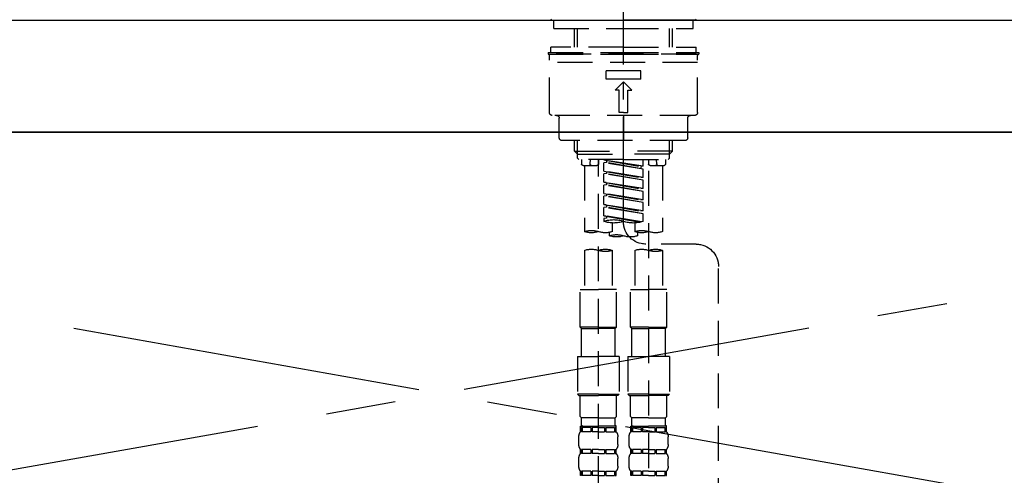
# Model space of a CAD drawing. Extents: x 83844 to 110317, y -22065 to -13195.
# Drawn here: x 99344 to 99696, y -19175 to -19012 of the extents above; entities that cross this region are included whole.
import ezdxf

# ---------------------------------------------------------------- set-up
doc = ezdxf.new("R2010")
doc.units = 0
doc.header["$LTSCALE"] = 50
doc.header["$MEASUREMENT"] = 0
for name, pattern in [('CENTER', [2, 1.25, -0.25, 0.25, -0.25]), ('CENTER2', [1.125, 0.75, -0.125, 0.125, -0.125]), ('DASHED', [0.75, 0.5, -0.25]), ('HIDDEN', [0.375, 0.25, -0.125])]:
    doc.linetypes.add(name, pattern=pattern)
for name, color, linetype in [('120-キャビネット（外）', 7, 'CONTINUOUS'), ('123-扉向き', 231, 'CENTER'), ('126-甲板', 2, 'CONTINUOUS'), ('150-機器', 8, 'CONTINUOUS')]:
    doc.layers.add(name, color=color, linetype=linetype)

# ---------------------------------------------------------------- blocks, each defined once
blk = doc.blocks.new('KHB800HL-10_S2')
at = {"layer": '150-機器', "color": 161, "linetype": 'HIDDEN', "ltscale": 4}
blk.add_line((401.5, 0), (-401.5, 0), dxfattribs=at)
blk = doc.blocks.new('F402_S')
at = {"layer": '150-機器', "color": 161, "linetype": 'CENTER2'}
blk.add_line((0, -72.08), (0, 259.91), dxfattribs=at)
at = {"layer": '150-機器', "color": 13, "linetype": 'Continuous'}
for p, q in [((-25.63, 0), (-25.93, 0.3)), ((-25.63, 0), (0, 0)), ((25.63, 0), (0, 0)), ((25.93, 0.3), (25.63, 0))]:
    blk.add_line(p, q, dxfattribs=at)
at = {"layer": '150-機器', "color": 13, "linetype": 'DASHED', "ltscale": 0.5}
for p, q in [((-24.93, -2.99), (-24.93, 0)), ((24.93, -2.99), (24.93, 0)), ((0, -2.99), (-24.93, -2.99)), ((-17.45, -9.63), (-17.45, -2.99)), ((-16.44, -9.63), (-16.44, -2.99)), ((24.93, -2.99), (0, -2.99)), ((16.44, -9.63), (16.44, -2.99)), ((17.45, -9.63), (17.45, -2.99)), ((0, -9.63), (-25.93, -9.63)), ((-25.93, -11.63), (-25.93, -9.63)), ((0, -9.63), (25.93, -9.63)), ((25.93, -11.63), (25.93, -9.63)), ((0, -11.63), (-26.93, -11.63)), ((-26.93, -11.63), (-26.93, -12.12)), ((0, -12.12), (-26.93, -12.12)), ((-26.43, -33.07), (-26.43, -12.62)), ((-25.93, -12.12), (25.93, -12.12)), ((26.93, -11.63), (0, -11.63)), ((26.93, -12.12), (0, -12.12)), ((26.43, -33.07), (26.43, -12.62)), ((26.93, -11.63), (26.93, -12.12)), ((-26.43, -15.12), (26.43, -15.12)), ((-6.23, -21.1), (-6.23, -18.11)), ((-6.23, -18.11), (6.23, -18.11)), ((6.23, -21.1), (6.23, -18.11)), ((-6.23, -21.1), (6.23, -21.1)), ((-2.99, -25.09), (0, -22.1)), ((2.99, -25.09), (0, -22.1)), ((-1.5, -25.09), (-2.99, -25.09)), ((-1.5, -33.07), (-1.5, -25.09)), ((1.5, -25.09), (2.99, -25.09)), ((1.5, -33.07), (1.5, -25.09)), ((-25.43, -34.07), (25.43, -34.07)), ((-22.94, -42.05), (-22.94, -35.06)), ((0, -33.07), (-1.5, -33.07)), ((0, -33.07), (1.5, -33.07)), ((0, -34.07), (0, -43.04)), ((22.94, -42.05), (22.94, -35.06)), ((-21.94, -43.04), (21.94, -43.04)), ((-17.45, -46.88), (-17.45, -43.04)), ((-16.44, -47.87), (-16.44, -43.04)), ((16.44, -47.87), (16.44, -43.04)), ((17.45, -46.88), (17.45, -43.04)), ((-17.45, -46.88), (0, -46.88)), ((-16.46, -47.87), (-17.45, -46.88)), ((-16.44, -47.89), (0, -47.89)), ((-16.41, -49.37), (-16.41, -47.87)), ((17.45, -46.88), (0, -46.88)), ((16.44, -47.89), (0, -47.89)), ((16.41, -49.37), (16.41, -47.87)), ((16.46, -47.87), (17.45, -46.88)), ((-15.91, -49.87), (-16.41, -49.37)), ((0, -49.87), (-15.96, -49.87)), ((-14.96, -49.87), (-14.96, -51.46)), ((-9.47, -51.96), (-14.46, -51.96)), ((-13.96, -51.96), (-13.96, -75.59)), ((-11.92, -51.42), (-11.79, -49.87)), ((-8.98, -49.87), (-8.98, -51.46)), ((-6.98, -52.23), (-6.98, -49.87)), ((-6.98, -52.23), (6.98, -49.98)), ((-6.98, -53.23), (6.13, -50.87)), ((-6.98, -53.23), (6.98, -50.98)), ((-6.98, -52.23), (-6.13, -52.34)), ((6.98, -49.98), (-6.13, -52.34)), ((-6.13, -52.34), (-6.13, -53.08)), ((0, -49.87), (15.91, -49.87)), ((6.13, -50.13), (6.13, -50.87)), ((6.13, -50.87), (6.98, -50.98)), ((6.13, -50.87), (6.98, -50.98)), ((6.13, -50.87), (6.98, -50.98)), ((6.98, -53.97), (6.98, -50.98)), ((6.98, -53.97), (6.98, -50.98)), ((8.98, -49.87), (8.98, -51.46)), ((8.98, -168.36), (8.98, -49.87)), ((14.46, -51.96), (9.47, -51.96)), ((11.92, -51.42), (11.79, -49.87)), ((13.96, -51.96), (13.96, -75.59)), ((14.96, -49.87), (14.96, -51.46)), ((15.91, -49.87), (16.41, -49.37)), ((-8.98, -53.83), (-8.98, -168.99)), ((-6.98, -56.22), (-6.98, -53.23)), ((-6.98, -56.22), (6.98, -53.97)), ((-6.98, -57.22), (6.13, -54.86)), ((-6.98, -57.22), (6.98, -54.96)), ((-6.98, -56.22), (-6.13, -56.32)), ((6.98, -53.97), (-6.13, -56.32)), ((6.13, -54.12), (6.13, -54.86)), ((6.13, -54.12), (6.13, -54.86)), ((6.13, -54.86), (6.98, -54.96)), ((6.13, -54.86), (6.98, -54.96)), ((6.98, -57.96), (6.98, -54.96)), ((6.98, -57.96), (6.98, -54.96)), ((-6.98, -60.21), (-6.98, -57.22)), ((-6.98, -60.21), (6.98, -57.96)), ((-6.98, -61.21), (6.13, -58.85)), ((-6.98, -61.21), (6.98, -58.95)), ((6.98, -57.96), (-6.13, -60.31)), ((6.13, -58.09), (6.13, -58.85)), ((6.13, -58.11), (6.13, -58.85)), ((6.13, -58.11), (6.13, -58.85)), ((6.13, -58.85), (6.98, -58.95)), ((6.13, -58.85), (6.98, -58.95)), ((6.13, -58.85), (6.98, -58.95)), ((6.18, -58.09), (6.98, -57.96)), ((6.98, -61.95), (6.98, -58.95)), ((6.98, -61.95), (6.98, -58.95)), ((-6.98, -60.21), (-6.13, -60.31)), ((-6.98, -64.2), (-6.98, -61.21)), ((-6.98, -64.2), (6.98, -61.95)), ((-6.98, -65.2), (6.13, -62.84)), ((-6.98, -65.2), (6.98, -62.94)), ((6.98, -61.95), (-6.13, -64.3)), ((6.13, -62.1), (6.13, -62.84)), ((6.13, -62.1), (6.13, -62.84)), ((6.13, -62.84), (6.98, -62.94)), ((6.13, -62.84), (6.98, -62.94)), ((6.98, -65.94), (6.98, -62.94)), ((6.98, -65.94), (6.98, -62.94)), ((-6.98, -64.2), (-6.13, -64.3)), ((-6.98, -68.19), (-6.98, -65.2)), ((-6.98, -68.19), (6.98, -65.94)), ((6.98, -65.94), (-6.13, -68.29)), ((6.13, -66.07), (6.13, -66.83)), ((6.13, -66.09), (6.13, -66.83)), ((6.13, -66.09), (6.13, -66.83)), ((6.18, -66.06), (6.98, -65.94)), ((-6.98, -69.18), (6.13, -66.83)), ((-6.98, -69.18), (6.98, -66.93)), ((-6.98, -68.19), (-6.13, -68.29)), ((-6.98, -71.92), (-6.98, -69.18)), ((-6.45, -72.09), (6.98, -69.92)), ((6.98, -69.92), (-5.89, -72.24)), ((6.13, -66.83), (6.98, -66.93)), ((6.13, -66.83), (6.98, -66.93)), ((6.13, -70.06), (6.13, -70.82)), ((6.13, -70.08), (6.13, -70.82)), ((6.13, -70.08), (6.13, -70.82)), ((6.18, -70.05), (6.98, -69.92)), ((6.98, -69.92), (6.98, -66.93)), ((6.98, -69.92), (6.98, -66.93)), ((-3.99, -72.51), (-3.99, -75.59)), ((3.99, -72.51), (3.99, -75.59)), ((6.13, -70.82), (6.98, -70.92)), ((6.13, -70.82), (6.98, -70.92)), ((6.98, -70.92), (6.98, -71.92)), ((-4.99, -75.86), (-4.99, -77.09)), ((4.99, -77.09), (4.99, -75.86)), ((-25.94, -80.08), (-7.97, -80.06)), ((-13.96, -82.3), (-13.96, -96.27)), ((-3.99, -82.3), (-3.99, -96.27)), ((3.99, -82.3), (3.99, -96.27)), ((13.96, -82.3), (13.96, -96.27)), ((-33.91, -326.25), (-33.91, -88.06)), ((-15.46, -109.74), (-15.46, -96.27)), ((-15.46, -96.27), (-8.98, -96.27)), ((-2.49, -96.27), (-8.98, -96.27)), ((-2.49, -109.74), (-2.49, -96.27)), ((2.49, -109.74), (2.49, -96.27)), ((2.49, -96.27), (8.98, -96.27)), ((15.46, -96.27), (8.98, -96.27)), ((15.46, -109.74), (15.46, -96.27)), ((-8.98, -109.74), (-15.46, -109.74)), ((-15.46, -109.74), (-14.96, -110.24)), ((-14.96, -110.24), (-8.98, -110.24)), ((-14.96, -120.21), (-14.96, -110.24)), ((-8.98, -109.74), (-2.49, -109.74)), ((-2.99, -110.24), (-8.98, -110.24)), ((-2.49, -109.74), (-2.99, -110.24)), ((-2.99, -120.21), (-2.99, -110.24)), ((8.98, -109.74), (2.49, -109.74)), ((2.49, -109.74), (2.99, -110.24)), ((2.99, -110.24), (8.98, -110.24)), ((2.99, -120.21), (2.99, -110.24)), ((8.98, -109.74), (15.46, -109.74)), ((14.96, -110.24), (8.98, -110.24)), ((15.46, -109.74), (14.96, -110.24)), ((14.96, -120.21), (14.96, -110.24)), ((-16.46, -120.21), (-8.98, -120.21)), ((-16.46, -120.21), (-16.46, -133.67)), ((-1.5, -120.21), (-8.98, -120.21)), ((-1.5, -120.21), (-1.5, -133.67)), ((1.5, -120.21), (8.98, -120.21)), ((1.5, -120.21), (1.5, -133.67)), ((16.46, -120.21), (8.98, -120.21)), ((16.46, -120.21), (16.46, -133.67)), ((-8.98, -133.67), (-16.46, -133.67)), ((-16.46, -133.67), (-15.96, -134.17)), ((-15.96, -134.17), (-8.98, -134.17)), ((-15.46, -141.65), (-15.46, -134.17)), ((-8.98, -133.67), (-1.5, -133.67)), ((-1.99, -134.17), (-8.98, -134.17)), ((-2.49, -141.65), (-2.49, -134.17)), ((-1.5, -133.67), (-1.99, -134.17)), ((8.98, -133.67), (1.5, -133.67)), ((1.5, -133.67), (1.99, -134.17)), ((1.99, -134.17), (8.98, -134.17)), ((2.49, -141.65), (2.49, -134.17)), ((8.98, -133.67), (16.46, -133.67)), ((15.96, -134.17), (8.98, -134.17)), ((15.46, -141.65), (15.46, -134.17)), ((16.46, -133.67), (15.96, -134.17)), ((-15.46, -141.65), (-14.96, -142.15)), ((-14.96, -144.74), (-14.96, -142.15)), ((-8.98, -142.15), (-14.96, -142.15)), ((-8.98, -142.15), (-2.99, -142.15)), ((-2.49, -141.65), (-2.99, -142.15)), ((-2.99, -144.74), (-2.99, -142.15)), ((2.49, -141.65), (2.99, -142.15)), ((2.99, -144.74), (2.99, -142.15)), ((8.98, -142.15), (2.99, -142.15)), ((8.98, -142.15), (14.96, -142.15)), ((15.46, -141.65), (14.96, -142.15)), ((14.96, -144.74), (14.96, -142.15)), ((-15.46, -145.14), (-8.98, -145.14)), ((-15.36, -147.14), (-15.36, -145.14)), ((-15.36, -145.14), (-8.98, -145.14)), ((-14.96, -145.64), (-15.36, -145.64)), ((-14.96, -147.14), (-15.36, -147.14)), ((-14.96, -145.64), (-14.96, -147.14)), ((-14.86, -145.14), (-8.98, -145.14)), ((-14.86, -145.14), (-8.98, -145.14)), ((-11.65, -145.64), (-14.77, -145.64)), ((-14.77, -145.64), (-14.77, -147.14)), ((-11.65, -147.14), (-14.77, -147.14)), ((-11.65, -145.64), (-11.65, -147.14)), ((-8.98, -145.64), (-11.19, -145.64)), ((-11.19, -145.64), (-11.19, -147.14)), ((-8.98, -147.14), (-11.19, -147.14)), ((-2.59, -145.14), (-8.98, -145.14)), ((-8.98, -145.64), (-6.77, -145.64)), ((-8.98, -147.14), (-6.77, -147.14)), ((-6.77, -145.64), (-6.77, -147.14)), ((-6.3, -145.64), (-3.18, -145.64)), ((-6.3, -145.64), (-6.3, -147.14)), ((-6.3, -147.14), (-3.18, -147.14)), ((-3.18, -145.64), (-3.18, -147.14)), ((-2.99, -145.64), (-2.59, -145.64)), ((-2.99, -145.64), (-2.99, -147.14)), ((-2.99, -147.14), (-2.59, -147.14)), ((-2.59, -147.14), (-2.59, -145.14)), ((2.49, -145.14), (8.98, -145.14)), ((2.59, -147.14), (2.59, -145.14)), ((2.59, -145.14), (8.98, -145.14)), ((2.99, -145.64), (2.59, -145.64)), ((2.99, -147.14), (2.59, -147.14)), ((2.99, -145.64), (2.99, -147.14)), ((3.09, -145.14), (8.98, -145.14)), ((3.09, -145.14), (8.98, -145.14)), ((6.3, -145.64), (3.18, -145.64)), ((3.18, -145.64), (3.18, -147.14)), ((6.3, -147.14), (3.18, -147.14)), ((6.3, -145.64), (6.3, -147.14)), ((8.98, -145.64), (6.77, -145.64)), ((6.77, -145.64), (6.77, -147.14)), ((8.98, -147.14), (6.77, -147.14)), ((15.36, -145.14), (8.98, -145.14)), ((8.98, -145.64), (11.19, -145.64)), ((8.98, -147.14), (11.19, -147.14)), ((11.19, -145.64), (11.19, -147.14)), ((11.65, -145.64), (14.77, -145.64)), ((11.65, -145.64), (11.65, -147.14)), ((11.65, -147.14), (14.77, -147.14)), ((14.77, -145.64), (14.77, -147.14)), ((14.96, -145.64), (15.36, -145.64)), ((14.96, -145.64), (14.96, -147.14)), ((14.96, -147.14), (15.36, -147.14)), ((15.36, -147.14), (15.36, -145.14)), ((-15.96, -151.68), (-15.96, -148.88)), ((-1.99, -151.68), (-1.99, -148.88)), ((1.99, -151.68), (1.99, -148.88)), ((15.96, -151.68), (15.96, -148.88)), ((-15.36, -154.92), (-15.36, -153.42)), ((-14.96, -153.42), (-15.36, -153.42)), ((-14.96, -153.42), (-14.96, -154.92)), ((-14.77, -153.42), (-14.77, -154.92)), ((-11.65, -153.42), (-14.77, -153.42)), ((-11.65, -153.42), (-11.65, -154.92)), ((-11.19, -153.42), (-11.19, -154.92)), ((-8.98, -153.42), (-11.19, -153.42)), ((-8.98, -153.42), (-6.77, -153.42)), ((-6.77, -153.42), (-6.77, -154.92)), ((-6.3, -153.42), (-6.3, -154.92)), ((-6.3, -153.42), (-3.18, -153.42)), ((-3.18, -153.42), (-3.18, -154.92)), ((-2.99, -153.42), (-2.99, -154.92)), ((-2.99, -153.42), (-2.59, -153.42)), ((-2.59, -154.92), (-2.59, -153.42)), ((2.59, -154.92), (2.59, -153.42)), ((2.99, -153.42), (2.59, -153.42)), ((2.99, -153.42), (2.99, -154.92)), ((3.18, -153.42), (3.18, -154.92)), ((6.3, -153.42), (3.18, -153.42)), ((6.3, -153.42), (6.3, -154.92)), ((6.77, -153.42), (6.77, -154.92)), ((8.98, -153.42), (6.77, -153.42)), ((8.98, -153.42), (11.19, -153.42)), ((11.19, -153.42), (11.19, -154.92)), ((11.65, -153.42), (11.65, -154.92)), ((11.65, -153.42), (14.77, -153.42)), ((14.77, -153.42), (14.77, -154.92)), ((14.96, -153.42), (14.96, -154.92)), ((14.96, -153.42), (15.36, -153.42)), ((15.36, -154.92), (15.36, -153.42)), ((-15.96, -159.46), (-15.96, -156.66)), ((-14.96, -154.92), (-15.36, -154.92)), ((-11.65, -154.92), (-14.77, -154.92)), ((-8.98, -154.92), (-11.19, -154.92)), ((-8.98, -154.92), (-6.77, -154.92)), ((-6.3, -154.92), (-3.18, -154.92)), ((-2.99, -154.92), (-2.59, -154.92)), ((-1.99, -159.46), (-1.99, -156.66)), ((1.99, -159.46), (1.99, -156.66)), ((2.99, -154.92), (2.59, -154.92)), ((6.3, -154.92), (3.18, -154.92)), ((8.98, -154.92), (6.77, -154.92)), ((8.98, -154.92), (11.19, -154.92)), ((11.65, -154.92), (14.77, -154.92)), ((14.96, -154.92), (15.36, -154.92)), ((15.96, -159.46), (15.96, -156.66)), ((-15.36, -162.7), (-15.36, -161.2)), ((-14.96, -161.2), (-15.36, -161.2)), ((-14.96, -161.2), (-14.96, -162.7)), ((-14.77, -161.2), (-14.77, -162.7)), ((-11.65, -161.2), (-14.77, -161.2)), ((-11.65, -161.2), (-11.65, -162.7)), ((-11.19, -161.2), (-11.19, -162.7)), ((-8.98, -161.2), (-11.19, -161.2)), ((-8.98, -161.2), (-6.77, -161.2)), ((-6.77, -161.2), (-6.77, -162.7)), ((-6.3, -161.2), (-6.3, -162.7)), ((-6.3, -161.2), (-3.18, -161.2)), ((-3.18, -161.2), (-3.18, -162.7)), ((-2.99, -161.2), (-2.99, -162.7)), ((-2.99, -161.2), (-2.59, -161.2)), ((-2.59, -162.7), (-2.59, -161.2)), ((2.59, -162.7), (2.59, -161.2)), ((2.99, -161.2), (2.59, -161.2)), ((2.99, -161.2), (2.99, -162.7)), ((3.18, -161.2), (3.18, -162.7)), ((6.3, -161.2), (3.18, -161.2)), ((6.3, -161.2), (6.3, -162.7)), ((6.77, -161.2), (6.77, -162.7)), ((8.98, -161.2), (6.77, -161.2)), ((8.98, -161.2), (11.19, -161.2)), ((11.19, -161.2), (11.19, -162.7)), ((11.65, -161.2), (11.65, -162.7)), ((11.65, -161.2), (14.77, -161.2)), ((14.77, -161.2), (14.77, -162.7)), ((14.96, -161.2), (14.96, -162.7)), ((14.96, -161.2), (15.36, -161.2)), ((15.36, -162.7), (15.36, -161.2)), ((-14.96, -162.7), (-15.36, -162.7)), ((-11.65, -162.7), (-14.77, -162.7)), ((-8.98, -162.7), (-11.19, -162.7)), ((-8.98, -162.7), (-6.77, -162.7)), ((-6.3, -162.7), (-3.18, -162.7)), ((-2.99, -162.7), (-2.59, -162.7)), ((2.99, -162.7), (2.59, -162.7)), ((6.3, -162.7), (3.18, -162.7)), ((8.98, -162.7), (6.77, -162.7)), ((8.98, -162.7), (11.19, -162.7)), ((11.65, -162.7), (14.77, -162.7)), ((14.96, -162.7), (15.36, -162.7))]:
    blk.add_line(p, q, dxfattribs=at)
for centre, radius, start, end in [((-25.93, -12.62), 0.499, 90, 180), ((25.93, -12.62), 0.499, 0, 90), ((-25.43, -33.07), 0.997, 180, 270), ((-23.94, -35.06), 0.997, 0, 90), ((23.94, -35.06), 0.997, 90, 180), ((25.43, -33.07), 0.997, 270, 0), ((-21.94, -42.05), 0.997, 180, 270), ((21.94, -42.05), 0.997, 270, 0), ((-14.46, -51.46), 0.499, 180, 270), ((-11.42, -51.46), 0.499, 175.0337, 270), ((-9.47, -51.46), 0.499, 270, 0), ((9.47, -51.46), 0.499, 180, 270), ((11.42, -51.46), 0.499, 270, 4.9663), ((14.46, -51.46), 0.499, 270, 0), ((-7.98, -72.08), 7.98, 270.0651, 0), ((-3.49, -62.05), 10.47, 250.5288, 289.4712), ((3.49, -81.79), 10.47, 70.5288, 109.4712), ((3.49, -62.05), 10.47, 250.5288, 289.4712), ((-11.47, -68.53), 7.48, 250.5288, 289.4712), ((-6.48, -82.64), 7.48, 70.5288, 109.4712), ((-6.48, -68.53), 7.48, 250.5288, 289.4712), ((-2.49, -70.03), 7.48, 250.5288, 289.4712), ((2.49, -84.14), 7.48, 70.5288, 109.4712), ((2.49, -70.03), 7.48, 250.5288, 289.4712), ((6.48, -68.53), 7.48, 250.5288, 289.4712), ((11.47, -82.64), 7.48, 70.5288, 109.4712), ((11.47, -68.53), 7.48, 250.5288, 289.4712), ((-25.93, -88.06), 7.98, 90.0651, 180), ((-11.47, -89.35), 7.48, 70.5288, 109.4712), ((-11.47, -75.25), 7.48, 250.5288, 289.4712), ((-6.48, -89.35), 7.48, 70.5288, 109.4712), ((6.48, -89.35), 7.48, 70.5288, 109.4712), ((6.48, -75.25), 7.48, 250.5288, 289.4712), ((11.47, -89.35), 7.48, 70.5288, 109.4712), ((-13.11, -148.88), 2.84, 142.1507, 180), ((-14.56, -144.74), 0.399, 180, 270), ((-3.39, -144.74), 0.399, 270, 0), ((-4.84, -148.88), 2.84, 0, 37.8493), ((4.84, -148.88), 2.84, 142.1507, 180), ((3.39, -144.74), 0.399, 180, 270), ((14.56, -144.74), 0.399, 270, 0), ((13.11, -148.88), 2.84, 0, 37.8493), ((-13.11, -151.68), 2.84, 180, 217.8493), ((-4.84, -151.68), 2.84, 322.1507, 0), ((4.84, -151.68), 2.84, 180, 217.8493), ((13.11, -151.68), 2.84, 322.1507, 0), ((-13.11, -156.66), 2.84, 142.1507, 180), ((-4.84, -156.66), 2.84, 0, 37.8493), ((4.84, -156.66), 2.84, 142.1507, 180), ((13.11, -156.66), 2.84, 0, 37.8493), ((-13.11, -159.46), 2.84, 180, 217.8493), ((-4.84, -159.46), 2.84, 322.1507, 0), ((4.84, -159.46), 2.84, 180, 217.8493), ((13.11, -159.46), 2.84, 322.1507, 0)]:
    blk.add_arc(centre, radius, start, end, dxfattribs=at)

msp = doc.modelspace()

# ---------------------------------------------------------------- linework, layer by layer
at = {"layer": '120-キャビネット（外）', "color": 6}
msp.add_lwpolyline([(98969.78, -19052.51), (100019.78, -19052.51), (100019.78, -19772.51), (98969.78, -19772.51)], close=True, dxfattribs=at)
at = {"layer": '123-扉向き', "ltscale": 2}
for p, q in [((98969.78, -19052.51), (100019.78, -19239.51)), ((100019.78, -19052.51), (98969.78, -19239.51))]:
    msp.add_line(p, q, dxfattribs=at)
at = {"layer": '126-甲板'}
msp.add_lwpolyline([(98947.78, -19012.51), (101685.78, -19012.51), (101685.78, -19052.51), (98947.78, -19052.51)], close=True, dxfattribs=at)

# ---------------------------------------------------------------- block references
at = {"layer": '150-機器', "xscale": -1}
for name in ['F402_S', 'KHB800HL-10_S2']:
    msp.add_blockref(name, (99559.78, -19012.51), dxfattribs=at)

doc.saveas('drawing.dxf')
